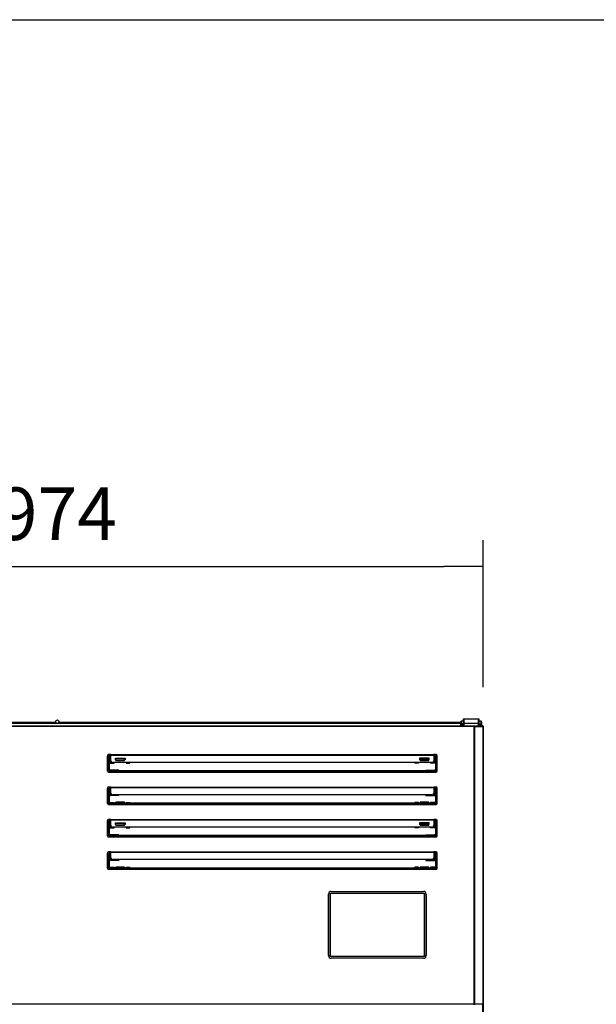
# Model space of a CAD drawing. Units: millimetres. Extents: x 0 to 1324, y -317 to 305.
# Drawn here: x 1020 to 1053, y -97 to -40 of the extents above; entities that cross this region are included whole.
import ezdxf

# ---------------------------------------------------------------- set-up
doc = ezdxf.new("R2010")
doc.units = ezdxf.units.MM
for name, color, linetype in [('10AG176091', 7, 'Continuous'), ('10AG3002-2', 7, 'Continuous'), ('308X116', 7, 'Continuous'), ('504X17', 7, 'Continuous'), ('504X18', 7, 'Continuous'), ('603X322_DER_MIR1', 7, 'Continuous'), ('603X322_IZQ_MIR1', 7, 'Continuous'), ('BP_01', 7, 'Continuous'), ('BP_02', 7, 'Continuous'), ('Default', 7, 'Continuous'), ('INYECTADO', 7, 'Continuous')]:
    doc.layers.add(name, color=color, linetype=linetype)
doc.styles.add('SEACAD_Solid_Edge_ISO', font='seiso.ttf')
doc.dimstyles.new('INFRICO_COT', dxfattribs={"dimtxt": 3, "dimasz": 2.25, "dimexe": 1.5, "dimexo": 2.25, "dimgap": 1.5, "dimtad": 1, "dimdec": 0, "dimlfac": 20, "dimzin": 12, "dimtxsty": 'SEACAD_Solid_Edge_ISO', "dimblk1": '_SE_FILLED', "dimblk2": '_SE_FILLED', "dimsah": 1, "dimcen": 1.5, "dimadec": 1, "dimazin": 0, "dimtfac": 1, "dimtdec": 0, "dimtmove": 0, "dimatfit": 3, "dimfxl": 1, "dimtolj": 1, "dimtzin": 12, "dimarcsym": 0})

# ---------------------------------------------------------------- blocks, each defined once
blk = doc.blocks.new('_SE_FILLED')
at = {"color": 0}
blk.add_line((0, 0), (-1, 0), dxfattribs=at)
blk.add_solid([(0, 0), (-1, -0.1665), (-1, 0.1665), (0, 0)], dxfattribs=at)
blk = doc.blocks.new('*D292')
at = {"layer": 'Default', "color": 0, "linetype": 'Continuous', "lineweight": -2}
for p, q in [((997.816, -78.537), (997.816, -70.154)), ((1046.516, -78.537), (1046.516, -70.154)), ((1000.066, -71.654), (1044.266, -71.654))]:
    blk.add_line(p, q, dxfattribs=at)
at = {"layer": 'Defpoints', "color": 0, "linetype": 'Continuous'}
for p in [(1046.516, -71.654), (997.816, -80.787), (1046.516, -80.787)]:
    blk.add_point(p, dxfattribs=at)
at = {"layer": 'Default', "color": 0, "linetype": 'Continuous', "lineweight": -2, "xscale": 2.25, "yscale": 2.25, "zscale": 2.25, "rotation": 180}
blk.add_blockref('_SE_FILLED', (997.816, -71.654), dxfattribs=at)
at = {"layer": 'Default', "color": 0, "linetype": 'Continuous', "lineweight": -2, "xscale": 2.25, "yscale": 2.25, "zscale": 2.25}
blk.add_blockref('_SE_FILLED', (1046.516, -71.654), dxfattribs=at)
at = {"layer": 'Default', "color": 0, "linetype": 'Continuous', "insert": (1022.166, -68.636), "char_height": 3, "attachment_point": 5, "style": 'SEACAD_Solid_Edge_ISO'}
blk.add_mtext('\\A1;\\A1;974', dxfattribs=at)

msp = doc.modelspace()

# ---------------------------------------------------------------- linework, layer by layer
msp.add_lwpolyline([(944.0322, -40.4176), (1324.0322, -40.4176), (1324.0322, -317.4176), (944.0322, -317.4176)], close=True)
at = {"layer": '10AG176091', "color": 7, "linetype": 'Continuous'}
for p, q in [((998.332, -80.7467), (1045.9993, -80.7467)), ((1045.9989, -80.7872), (998.3324, -80.7872)), ((1045.9989, -80.7585), (1045.9989, -80.7872)), ((1046.0275, -80.7872), (1045.9989, -80.7872)), ((1045.9989, -96.6572), (1045.9989, -80.7872)), ((1045.9993, -80.7467), (1046.4706, -80.7467)), ((1045.9993, -80.7867), (1045.9993, -80.7467)), ((1045.9993, -80.7867), (1046.4706, -80.7867)), ((1046.5038, -80.7872), (1046.0275, -80.7872)), ((1046.0275, -96.6572), (1046.0275, -80.7872)), ((1046.4706, -80.7467), (1046.4706, -80.7867)), ((1046.5156, -80.7872), (1046.5038, -80.7872)), ((1046.5038, -96.6572), (1046.5038, -80.7872)), ((1046.5156, -96.6572), (1046.5156, -80.7872)), ((1025.0288, -82.4467), (1025.0288, -82.4592)), ((1025.2288, -82.3967), (1025.0788, -82.3967)), ((1025.2288, -82.3967), (1043.6788, -82.3967)), ((1025.2288, -82.4227), (1025.2288, -82.3967)), ((1025.2288, -82.4227), (1043.6788, -82.4227)), ((1025.2288, -82.7671), (1025.2288, -82.4227)), ((1025.4838, -82.6905), (1025.4838, -82.5948)), ((1025.4838, -82.5948), (1026.0338, -82.5948)), ((1025.4838, -82.6648), (1025.5038, -82.6648)), ((1026.0038, -82.6648), (1026.0338, -82.6648)), ((1026.0338, -82.5948), (1026.0338, -82.6905)), ((1042.8738, -82.5948), (1042.8738, -82.6905)), ((1043.4238, -82.5948), (1042.8738, -82.5948)), ((1042.9038, -82.6648), (1042.8738, -82.6648)), ((1043.4238, -82.6648), (1043.4038, -82.6648)), ((1043.4238, -82.6905), (1043.4238, -82.5948)), ((1043.8288, -82.3967), (1043.6788, -82.3967)), ((1043.6788, -82.3967), (1043.6788, -82.4227)), ((1043.6788, -82.4227), (1043.6788, -82.7671)), ((1043.8788, -82.4592), (1043.8788, -82.4467)), ((1043.5788, -82.8437), (1025.3288, -82.8437)), ((1025.5038, -82.6905), (1025.4838, -82.6905)), ((1026.0338, -82.6905), (1026.0038, -82.6905)), ((1042.8738, -82.6905), (1042.9038, -82.6905)), ((1043.4038, -82.6905), (1043.4238, -82.6905)), ((1025.0288, -83.3342), (1025.0288, -83.3467)), ((1025.0788, -83.3967), (1025.2288, -83.3967)), ((1025.2288, -83.3568), (1025.2288, -83.3222)), ((1025.2288, -83.3967), (1025.2288, -83.3568)), ((1025.2288, -83.3568), (1043.6788, -83.3568)), ((1025.2288, -83.3967), (1043.6788, -83.3967)), ((1025.3288, -83.3048), (1043.5788, -83.3048)), ((1043.6788, -83.3222), (1043.6788, -83.3568)), ((1043.6788, -83.3568), (1043.6788, -83.3967)), ((1043.6788, -83.3967), (1043.8288, -83.3967)), ((1043.8788, -83.3467), (1043.8788, -83.3342)), ((1025.0288, -84.2967), (1025.0288, -84.3092)), ((1025.2288, -84.2467), (1025.0788, -84.2467)), ((1025.2288, -84.2467), (1043.6788, -84.2467)), ((1025.2288, -84.2727), (1025.2288, -84.2467)), ((1025.2288, -84.2727), (1043.6788, -84.2727)), ((1025.2288, -84.6171), (1025.2288, -84.2727)), ((1043.8288, -84.2467), (1043.6788, -84.2467)), ((1043.6788, -84.2467), (1043.6788, -84.2727)), ((1043.6788, -84.2727), (1043.6788, -84.6171)), ((1043.8788, -84.3092), (1043.8788, -84.2967)), ((1043.5788, -84.6937), (1025.3288, -84.6937)), ((1025.0288, -85.1842), (1025.0288, -85.1967)), ((1025.0788, -85.2467), (1025.2288, -85.2467)), ((1025.2288, -85.2068), (1025.2288, -85.1722)), ((1025.2288, -85.2467), (1025.2288, -85.2068)), ((1025.2288, -85.2068), (1043.6788, -85.2068)), ((1025.2288, -85.2467), (1043.6788, -85.2467)), ((1025.3288, -85.1548), (1025.5038, -85.1548)), ((1025.4838, -85.1921), (1025.4838, -85.1704)), ((1025.4838, -85.1704), (1025.5038, -85.1704)), ((1026.0338, -85.1921), (1025.4838, -85.1921)), ((1026.0038, -85.1548), (1042.9038, -85.1548)), ((1026.0038, -85.1704), (1026.0338, -85.1704)), ((1026.0338, -85.1704), (1026.0338, -85.1921)), ((1042.8738, -85.1704), (1042.8738, -85.1921)), ((1042.9038, -85.1704), (1042.8738, -85.1704)), ((1042.8738, -85.1921), (1043.4238, -85.1921)), ((1043.4038, -85.1548), (1043.5788, -85.1548)), ((1043.4238, -85.1704), (1043.4038, -85.1704)), ((1043.4238, -85.1921), (1043.4238, -85.1704)), ((1043.6788, -85.1722), (1043.6788, -85.2068)), ((1043.6788, -85.2068), (1043.6788, -85.2467)), ((1043.6788, -85.2467), (1043.8288, -85.2467)), ((1043.8788, -85.1967), (1043.8788, -85.1842)), ((1025.0288, -86.1467), (1025.0288, -86.1592)), ((1025.2288, -86.0967), (1025.0788, -86.0967)), ((1025.2288, -86.0967), (1043.6788, -86.0967)), ((1025.2288, -86.1227), (1025.2288, -86.0967)), ((1025.2288, -86.1227), (1043.6788, -86.1227)), ((1025.2288, -86.4671), (1025.2288, -86.1227)), ((1043.5788, -86.5437), (1025.3288, -86.5437)), ((1025.4838, -86.3905), (1025.4838, -86.2948)), ((1025.4838, -86.2948), (1026.0338, -86.2948)), ((1025.4838, -86.3648), (1025.5038, -86.3648)), ((1025.5038, -86.3905), (1025.4838, -86.3905)), ((1026.0038, -86.3648), (1026.0338, -86.3648)), ((1026.0338, -86.3905), (1026.0038, -86.3905)), ((1026.0338, -86.2948), (1026.0338, -86.3905)), ((1042.8738, -86.2948), (1042.8738, -86.3905)), ((1043.4238, -86.2948), (1042.8738, -86.2948)), ((1042.9038, -86.3648), (1042.8738, -86.3648)), ((1042.8738, -86.3905), (1042.9038, -86.3905)), ((1043.4238, -86.3648), (1043.4038, -86.3648)), ((1043.4038, -86.3905), (1043.4238, -86.3905)), ((1043.4238, -86.3905), (1043.4238, -86.2948)), ((1043.8288, -86.0967), (1043.6788, -86.0967)), ((1043.6788, -86.0967), (1043.6788, -86.1227)), ((1043.6788, -86.1227), (1043.6788, -86.4671)), ((1043.8788, -86.1592), (1043.8788, -86.1467)), ((1025.0288, -87.0342), (1025.0288, -87.0467)), ((1025.0788, -87.0967), (1025.2288, -87.0967)), ((1025.2288, -87.0568), (1025.2288, -87.0222)), ((1025.2288, -87.0967), (1025.2288, -87.0568)), ((1025.2288, -87.0568), (1043.6788, -87.0568)), ((1025.2288, -87.0967), (1043.6788, -87.0967)), ((1025.3288, -87.0048), (1043.5788, -87.0048)), ((1043.6788, -87.0222), (1043.6788, -87.0568)), ((1043.6788, -87.0568), (1043.6788, -87.0967)), ((1043.6788, -87.0967), (1043.8288, -87.0967)), ((1043.8788, -87.0467), (1043.8788, -87.0342)), ((1025.0288, -87.9967), (1025.0288, -88.0092)), ((1025.2288, -87.9467), (1025.0788, -87.9467)), ((1025.2288, -87.9467), (1043.6788, -87.9467)), ((1025.2288, -87.9727), (1025.2288, -87.9467)), ((1025.2288, -87.9727), (1043.6788, -87.9727)), ((1025.2288, -88.3171), (1025.2288, -87.9727)), ((1043.8288, -87.9467), (1043.6788, -87.9467)), ((1043.6788, -87.9467), (1043.6788, -87.9727)), ((1043.6788, -87.9727), (1043.6788, -88.3171)), ((1043.8788, -88.0092), (1043.8788, -87.9967)), ((1043.5788, -88.3937), (1025.3288, -88.3937)), ((1025.3288, -88.8548), (1025.5038, -88.8548)), ((1026.0038, -88.8548), (1042.9038, -88.8548)), ((1043.4038, -88.8548), (1043.5788, -88.8548)), ((1025.0288, -88.8842), (1025.0288, -88.8967)), ((1025.0788, -88.9467), (1025.2288, -88.9467)), ((1025.2288, -88.9068), (1025.2288, -88.8722)), ((1025.2288, -88.9467), (1025.2288, -88.9068)), ((1025.2288, -88.9068), (1043.6788, -88.9068)), ((1025.2288, -88.9467), (1043.6788, -88.9467)), ((1025.4838, -88.8921), (1025.4838, -88.8704)), ((1025.4838, -88.8704), (1025.5038, -88.8704)), ((1026.0338, -88.8921), (1025.4838, -88.8921)), ((1026.0038, -88.8704), (1026.0338, -88.8704)), ((1026.0338, -88.8704), (1026.0338, -88.8921)), ((1042.8738, -88.8704), (1042.8738, -88.8921)), ((1042.9038, -88.8704), (1042.8738, -88.8704)), ((1042.8738, -88.8921), (1043.4238, -88.8921)), ((1043.4238, -88.8704), (1043.4038, -88.8704)), ((1043.4238, -88.8921), (1043.4238, -88.8704)), ((1043.6788, -88.8722), (1043.6788, -88.9068)), ((1043.6788, -88.9068), (1043.6788, -88.9467)), ((1043.6788, -88.9467), (1043.8288, -88.9467)), ((1043.8788, -88.8967), (1043.8788, -88.8842)), ((1045.9989, -96.6572), (998.3324, -96.6572)), ((1046.0275, -96.6572), (1045.9989, -96.6572)), ((1045.9989, -96.6572), (1045.9989, -96.6858)), ((1046.5038, -96.6572), (1046.0275, -96.6572)), ((1046.5156, -96.6572), (1046.5038, -96.6572))]:
    msp.add_line(p, q, dxfattribs=at)
for centre, radius, start, end in [((1046.1453, -80.7575), 0.1465, 175.7666, 180.4109), ((1045.9993, -80.7874), 0.000717, 93.40462, 127.70765), ((1025.0788, -82.4467), 0.05, 90, 180), ((1043.8288, -82.4467), 0.05, 0, 90), ((1025.0788, -83.3467), 0.05, 180, 270), ((1043.8288, -83.3467), 0.05, 270, 0), ((1025.0788, -84.2967), 0.05, 90, 180), ((1043.8288, -84.2967), 0.05, 0, 90), ((1025.0788, -85.1967), 0.05, 180, 270), ((1043.8288, -85.1967), 0.05, 270, 0), ((1025.0788, -86.1467), 0.05, 90, 180), ((1043.8288, -86.1467), 0.05, 0, 90), ((1025.0788, -87.0467), 0.05, 180, 270), ((1043.8288, -87.0467), 0.05, 270, 0), ((1025.0788, -87.9967), 0.05, 90, 180), ((1043.8288, -87.9967), 0.05, 0, 90), ((1025.0788, -88.8967), 0.05, 180, 270), ((1043.8288, -88.8967), 0.05, 270, 0)]:
    msp.add_arc(centre, radius, start, end, dxfattribs=at)
for centre, major_axis, ratio, start_param, end_param in [((1025.3288, -82.7671), (0.1, 0), 0.7660444, 3.1415927, 4.712389), ((1043.5788, -82.7671), (0.1, 0), 0.7660444, 4.712389, 6.2831853), ((1025.3288, -83.3222), (-0.1, 0), 0.1736482, 4.712389, 6.2831853), ((1043.5788, -83.3222), (-0.1, 0), 0.1736482, 3.1415927, 4.712389), ((1025.3288, -84.6171), (0.1, 0), 0.7660444, 3.1415927, 4.712389), ((1043.5788, -84.6171), (0.1, 0), 0.7660444, 4.712389, 6.2831853), ((1025.3288, -85.1722), (-0.1, 0), 0.1736482, 4.712389, 6.2831853), ((1043.5788, -85.1722), (-0.1, 0), 0.1736482, 3.1415927, 4.712389), ((1025.3288, -86.4671), (0.1, 0), 0.7660444, 3.1415927, 4.712389), ((1043.5788, -86.4671), (0.1, 0), 0.7660444, 4.712389, 6.2831853), ((1025.3288, -87.0222), (-0.1, 0), 0.1736482, 4.712389, 6.2831853), ((1043.5788, -87.0222), (-0.1, 0), 0.1736482, 3.1415927, 4.712389), ((1025.3288, -88.3171), (0.1, 0), 0.7660444, 3.1415927, 4.712389), ((1025.3288, -88.8722), (-0.1, 0), 0.1736482, 4.712389, 6.2831853), ((1043.5788, -88.3171), (0.1, 0), 0.7660444, 4.712389, 6.2831853), ((1043.5788, -88.8722), (-0.1, 0), 0.1736482, 3.1415927, 4.712389)]:
    msp.add_ellipse(centre, major_axis=major_axis, ratio=ratio, start_param=start_param, end_param=end_param, dxfattribs=at)
at = {"layer": '10AG3002-2', "color": 7, "linetype": 'Continuous'}
for p, q in [((1046.4706, -80.7467), (1046.4861, -80.7467)), ((1046.4861, -80.7772), (1046.4706, -80.7772)), ((1046.4861, -80.7772), (1046.5166, -80.7772)), ((1046.4861, -80.7872), (1046.4861, -80.7772)), ((1046.5166, -80.7772), (1046.5166, -178.1672)), ((1046.4861, -178.1672), (1046.4861, -96.6572))]:
    msp.add_line(p, q, dxfattribs=at)
msp.add_arc((1046.4861, -80.7772), 0.0305, 0, 90, dxfattribs=at)
at = {"layer": '308X116', "color": 7, "linetype": 'Continuous'}
for p, q in [((1037.6656, -93.8777), (1037.6656, -90.3577)), ((1037.7656, -93.9277), (1037.7656, -90.3077)), ((1037.7656, -90.3077), (1043.1456, -90.3077)), ((1037.7706, -93.9227), (1037.7706, -90.3127)), ((1037.7706, -90.3127), (1043.1406, -90.3127)), ((1037.8156, -90.2077), (1043.0956, -90.2077)), ((1043.1406, -90.3127), (1043.1406, -93.9227)), ((1043.1456, -90.3077), (1043.1456, -93.9277)), ((1043.2456, -90.3577), (1043.2456, -93.8777)), ((1043.1456, -93.9277), (1037.7656, -93.9277)), ((1043.1406, -93.9227), (1037.7706, -93.9227)), ((1043.0956, -94.0277), (1037.8156, -94.0277))]:
    msp.add_line(p, q, dxfattribs=at)
for centre, start, end in [((1037.8156, -90.3577), 90, 180), ((1043.0956, -90.3577), 0, 90), ((1037.8156, -93.8777), 180, 270), ((1043.0956, -93.8777), 270, 0)]:
    msp.add_arc(centre, 0.15, start, end, dxfattribs=at)
at = {"layer": '504X17', "color": 7, "linetype": 'Continuous'}
for p, q in [((1022.0725, -80.5525), (999.1081, -80.5525)), ((1022.0723, -80.552), (1022.0656, -80.552)), ((1022.0656, -80.552), (1022.0656, -80.5525)), ((1045.2231, -80.5525), (1022.2588, -80.5525)), ((1022.2656, -80.552), (1022.259, -80.552)), ((1022.2656, -80.5525), (1022.2656, -80.552))]:
    msp.add_line(p, q, dxfattribs=at)
at = {"layer": '504X18', "color": 7, "linetype": 'Continuous'}
msp.add_line((1045.2231, -80.6167), (999.1081, -80.6167), dxfattribs=at)
msp.add_circle((1022.1656, -80.5162), 0.1, dxfattribs=at)
msp.add_arc((1046.1906, -80.5162), 0.1, 12.98749, 47.54585, dxfattribs=at)
at = {"layer": '603X322_DER_MIR1', "color": 7, "linetype": 'Continuous'}
for p, q in [((1025.0288, -83.3342), (1025.0288, -82.4592)), ((1025.1788, -82.4092), (1025.0788, -82.4092)), ((1025.1038, -83.309), (1025.1038, -82.4839)), ((1025.1288, -82.4839), (1025.1038, -82.4839)), ((1025.1288, -82.4839), (1025.1288, -83.309)), ((1025.1538, -82.4339), (1025.1788, -82.4339)), ((1025.1538, -82.4589), (1025.1538, -82.4339)), ((1025.1538, -82.4589), (1025.1538, -82.8841)), ((1025.1788, -82.4589), (1025.1538, -82.4589)), ((1025.1788, -82.3967), (1025.1788, -82.4092)), ((1025.2288, -82.3981), (1025.1788, -82.3981)), ((1025.1788, -82.4092), (1025.1788, -82.4339)), ((1025.1788, -82.4339), (1025.1788, -82.4589)), ((1025.1788, -82.8841), (1025.1788, -82.4589)), ((1025.5038, -82.6337), (1025.5038, -82.5948)), ((1025.5038, -82.6337), (1026.0038, -82.6337)), ((1025.5038, -82.6503), (1025.5038, -82.6337)), ((1025.5038, -82.7285), (1025.5038, -82.6503)), ((1026.0038, -82.6503), (1025.5038, -82.6503)), ((1026.0038, -82.6337), (1026.0038, -82.5948)), ((1026.0038, -82.6337), (1026.0038, -82.6503)), ((1026.0038, -82.7285), (1026.0038, -82.6503)), ((1025.1538, -82.8841), (1025.1788, -82.8841)), ((1025.1788, -82.8093), (1025.2453, -82.8093)), ((1025.1788, -82.8843), (1025.1788, -82.8841)), ((1025.1788, -82.8843), (1025.4038, -82.8843)), ((1025.4038, -82.8843), (1025.4038, -82.8437)), ((1025.5038, -82.7285), (1026.0038, -82.7285)), ((1025.5038, -82.7285), (1025.5038, -82.7319)), ((1025.5038, -82.7319), (1026.0038, -82.7319)), ((1026.0038, -82.7319), (1026.0038, -82.7285)), ((1026.1038, -82.8437), (1026.1038, -82.8843)), ((1026.1038, -82.8843), (1026.3038, -82.8843)), ((1026.3038, -82.8843), (1026.3038, -82.8437)), ((1025.0788, -83.3842), (1025.1788, -83.3842)), ((1025.1288, -83.309), (1025.1038, -83.309)), ((1025.1538, -83.281), (1025.1788, -83.281)), ((1025.1538, -83.281), (1025.1538, -83.334)), ((1025.1538, -83.334), (1025.1788, -83.334)), ((1025.1538, -83.359), (1025.1538, -83.334)), ((1025.1788, -83.359), (1025.1538, -83.359)), ((1025.6788, -83.281), (1025.1788, -83.281)), ((1025.1788, -83.334), (1025.1788, -83.281)), ((1025.1788, -83.334), (1025.1788, -83.359)), ((1025.2288, -83.356), (1025.1788, -83.356)), ((1025.1788, -83.359), (1025.1788, -83.3842)), ((1025.1788, -83.3842), (1025.1788, -83.3967)), ((1025.6788, -83.3048), (1025.6788, -83.281)), ((1025.0288, -85.1842), (1025.0288, -84.3092)), ((1025.1788, -84.2592), (1025.0788, -84.2592)), ((1025.1038, -85.1592), (1025.1038, -84.3341)), ((1025.1288, -84.3341), (1025.1038, -84.3341)), ((1025.1288, -84.3341), (1025.1288, -85.1592)), ((1025.1538, -84.2841), (1025.1788, -84.2841)), ((1025.1538, -84.3091), (1025.1538, -84.2841)), ((1025.1538, -84.3091), (1025.1538, -84.7342)), ((1025.1788, -84.3091), (1025.1538, -84.3091)), ((1025.1788, -84.2467), (1025.1788, -84.2592)), ((1025.2288, -84.2481), (1025.1788, -84.2481)), ((1025.1788, -84.2592), (1025.1788, -84.2841)), ((1025.1788, -84.2841), (1025.1788, -84.3091)), ((1025.1788, -84.7342), (1025.1788, -84.3091)), ((1025.1538, -84.7342), (1025.1788, -84.7342)), ((1025.2453, -84.6593), (1025.1788, -84.6593)), ((1025.1788, -84.7343), (1025.1788, -84.7342)), ((1025.6788, -84.7343), (1025.1788, -84.7343)), ((1025.6788, -84.7343), (1025.6788, -84.6937)), ((1025.0788, -85.2342), (1025.1788, -85.2342)), ((1025.1288, -85.1592), (1025.1038, -85.1592)), ((1025.1538, -85.1312), (1025.1788, -85.1312)), ((1025.1538, -85.1312), (1025.1538, -85.1842)), ((1025.1538, -85.1842), (1025.1788, -85.1842)), ((1025.1538, -85.2092), (1025.1538, -85.1842)), ((1025.1788, -85.2092), (1025.1538, -85.2092)), ((1025.1788, -85.1312), (1025.4038, -85.1312)), ((1025.1788, -85.1842), (1025.1788, -85.1312)), ((1025.1788, -85.1842), (1025.1788, -85.2092)), ((1025.1788, -85.2062), (1025.2288, -85.2062)), ((1025.1788, -85.2092), (1025.1788, -85.2342)), ((1025.1788, -85.2342), (1025.1788, -85.2467)), ((1025.4038, -85.1312), (1025.4038, -85.1548)), ((1025.5038, -85.1129), (1025.5038, -85.1163)), ((1026.0038, -85.1129), (1025.5038, -85.1129)), ((1026.0038, -85.1163), (1025.5038, -85.1163)), ((1025.5038, -85.1921), (1025.5038, -85.1163)), ((1026.0038, -85.1163), (1026.0038, -85.1129)), ((1026.0038, -85.1921), (1026.0038, -85.1163)), ((1026.1038, -85.1312), (1026.3038, -85.1312)), ((1026.1038, -85.1548), (1026.1038, -85.1312)), ((1026.3038, -85.1548), (1026.3038, -85.1312)), ((1025.0288, -87.0342), (1025.0288, -86.1592)), ((1025.1788, -86.1092), (1025.0788, -86.1092)), ((1025.1038, -87.0089), (1025.1038, -86.1838)), ((1025.1288, -86.1838), (1025.1038, -86.1838)), ((1025.1288, -86.1838), (1025.1288, -87.0089)), ((1025.1538, -86.1338), (1025.1788, -86.1338)), ((1025.1538, -86.1588), (1025.1538, -86.1338)), ((1025.1538, -86.1588), (1025.1538, -86.584)), ((1025.1788, -86.1588), (1025.1538, -86.1588)), ((1025.1538, -86.584), (1025.1788, -86.584)), ((1025.1788, -86.0967), (1025.1788, -86.1092)), ((1025.2288, -86.0981), (1025.1788, -86.0981)), ((1025.1788, -86.1092), (1025.1788, -86.1338)), ((1025.1788, -86.1338), (1025.1788, -86.1588)), ((1025.1788, -86.584), (1025.1788, -86.1588)), ((1025.1788, -86.5093), (1025.2453, -86.5093)), ((1025.1788, -86.5843), (1025.1788, -86.584)), ((1025.1788, -86.5843), (1025.4038, -86.5843)), ((1025.4038, -86.5843), (1025.4038, -86.5437)), ((1025.5038, -86.3337), (1025.5038, -86.2948)), ((1025.5038, -86.3337), (1026.0038, -86.3337)), ((1025.5038, -86.3503), (1025.5038, -86.3337)), ((1026.0038, -86.3503), (1025.5038, -86.3503)), ((1025.5038, -86.4285), (1025.5038, -86.3503)), ((1025.5038, -86.4285), (1026.0038, -86.4285)), ((1025.5038, -86.4285), (1025.5038, -86.4319)), ((1025.5038, -86.4319), (1026.0038, -86.4319)), ((1026.0038, -86.3337), (1026.0038, -86.2948)), ((1026.0038, -86.3337), (1026.0038, -86.3503)), ((1026.0038, -86.4285), (1026.0038, -86.3503)), ((1026.0038, -86.4319), (1026.0038, -86.4285)), ((1026.1038, -86.5437), (1026.1038, -86.5843)), ((1026.1038, -86.5843), (1026.3038, -86.5843)), ((1026.3038, -86.5843), (1026.3038, -86.5437)), ((1025.0788, -87.0842), (1025.1788, -87.0842)), ((1025.1288, -87.0089), (1025.1038, -87.0089)), ((1025.1538, -86.9809), (1025.1788, -86.9809)), ((1025.1538, -86.9809), (1025.1538, -87.0339)), ((1025.1538, -87.0339), (1025.1788, -87.0339)), ((1025.1538, -87.0589), (1025.1538, -87.0339)), ((1025.1788, -87.0589), (1025.1538, -87.0589)), ((1025.6788, -86.9809), (1025.1788, -86.9809)), ((1025.1788, -87.0339), (1025.1788, -86.9809)), ((1025.1788, -87.0339), (1025.1788, -87.0589)), ((1025.2288, -87.0559), (1025.1788, -87.0559)), ((1025.1788, -87.0589), (1025.1788, -87.0842)), ((1025.1788, -87.0842), (1025.1788, -87.0967)), ((1025.6788, -86.9809), (1025.6788, -87.0048)), ((1025.0288, -88.8842), (1025.0288, -88.0092)), ((1025.1788, -87.9592), (1025.0788, -87.9592)), ((1025.1038, -88.8592), (1025.1038, -88.0341)), ((1025.1288, -88.0341), (1025.1038, -88.0341)), ((1025.1288, -88.0341), (1025.1288, -88.8592)), ((1025.1538, -87.9841), (1025.1788, -87.9841)), ((1025.1538, -88.0091), (1025.1538, -87.9841)), ((1025.1538, -88.0091), (1025.1538, -88.4342)), ((1025.1788, -88.0091), (1025.1538, -88.0091)), ((1025.1788, -87.9467), (1025.1788, -87.9592)), ((1025.2288, -87.948), (1025.1788, -87.948)), ((1025.1788, -87.9592), (1025.1788, -87.9841)), ((1025.1788, -87.9841), (1025.1788, -88.0091)), ((1025.1788, -88.4342), (1025.1788, -88.0091)), ((1025.1538, -88.4342), (1025.1788, -88.4342)), ((1025.1538, -88.8312), (1025.1788, -88.8312)), ((1025.1538, -88.8312), (1025.1538, -88.8842)), ((1025.2452, -88.3592), (1025.1788, -88.3592)), ((1025.6788, -88.4342), (1025.1788, -88.4342)), ((1025.1788, -88.8312), (1025.4038, -88.8312)), ((1025.1788, -88.8842), (1025.1788, -88.8312)), ((1025.4038, -88.8312), (1025.4038, -88.8548)), ((1025.5038, -88.8257), (1025.5038, -88.8291)), ((1026.0038, -88.8257), (1025.5038, -88.8257)), ((1025.5038, -88.8921), (1025.5038, -88.8291)), ((1026.0038, -88.8291), (1025.5038, -88.8291)), ((1025.6788, -88.3937), (1025.6788, -88.4342)), ((1026.0038, -88.8291), (1026.0038, -88.8257)), ((1026.0038, -88.8921), (1026.0038, -88.8291)), ((1026.1038, -88.8312), (1026.3038, -88.8312)), ((1026.1038, -88.8548), (1026.1038, -88.8312)), ((1026.3038, -88.8548), (1026.3038, -88.8312)), ((1025.0788, -88.9342), (1025.1788, -88.9342)), ((1025.1288, -88.8592), (1025.1038, -88.8592)), ((1025.1538, -88.8842), (1025.1788, -88.8842)), ((1025.1538, -88.9092), (1025.1538, -88.8842)), ((1025.1788, -88.9092), (1025.1538, -88.9092)), ((1025.1788, -88.8842), (1025.1788, -88.9092)), ((1025.1788, -88.9062), (1025.2288, -88.9062)), ((1025.1788, -88.9092), (1025.1788, -88.9342)), ((1025.1788, -88.9342), (1025.1788, -88.9467))]:
    msp.add_line(p, q, dxfattribs=at)
for centre, radius, start, end in [((1025.0788, -82.4592), 0.05, 90, 180), ((1025.1538, -82.4839), 0.05, 90, 180), ((1025.1538, -82.4839), 0.025, 90, 180), ((1025.1538, -82.9091), 0.025, 90, 180), ((1025.0788, -83.3342), 0.05, 180, 270), ((1025.1538, -83.309), 0.05, 180, 270), ((1025.1538, -83.256), 0.025, 180, 270), ((1025.1538, -83.309), 0.025, 180, 270), ((1025.0788, -84.3092), 0.05, 90, 180), ((1025.1538, -84.3341), 0.05, 90, 180), ((1025.1538, -84.3341), 0.025, 90, 180), ((1025.1538, -84.7592), 0.025, 90, 180), ((1025.0788, -85.1842), 0.05, 180, 270), ((1025.1538, -85.1592), 0.05, 180, 270), ((1025.1538, -85.1062), 0.025, 180, 270), ((1025.1538, -85.1592), 0.025, 180, 270), ((1025.0788, -86.1592), 0.05, 90, 180), ((1025.1538, -86.1838), 0.05, 90, 180), ((1025.1538, -86.1838), 0.025, 90, 180), ((1025.1538, -86.609), 0.025, 90, 180), ((1025.0788, -87.0342), 0.05, 180, 270), ((1025.1538, -87.0089), 0.05, 180, 270), ((1025.1538, -86.9559), 0.025, 180, 270), ((1025.1538, -87.0089), 0.025, 180, 270), ((1025.0788, -88.0092), 0.05, 90, 180), ((1025.1538, -88.0341), 0.05, 90, 180), ((1025.1538, -88.0341), 0.025, 90, 180), ((1025.1538, -88.4592), 0.025, 90, 180), ((1025.1538, -88.8062), 0.025, 180, 270), ((1025.0788, -88.8842), 0.05, 180, 270), ((1025.1538, -88.8592), 0.05, 180, 270), ((1025.1538, -88.8592), 0.025, 180, 270)]:
    msp.add_arc(centre, radius, start, end, dxfattribs=at)
at = {"layer": '603X322_IZQ_MIR1', "color": 7, "linetype": 'Continuous'}
for p, q in [((1042.9038, -82.6337), (1042.9038, -82.5948)), ((1043.4038, -82.6337), (1042.9038, -82.6337)), ((1042.9038, -82.6337), (1042.9038, -82.6503)), ((1042.9038, -82.7285), (1042.9038, -82.6503)), ((1042.9038, -82.6503), (1043.4038, -82.6503)), ((1043.4038, -82.6337), (1043.4038, -82.5948)), ((1043.4038, -82.6503), (1043.4038, -82.6337)), ((1043.4038, -82.7285), (1043.4038, -82.6503)), ((1043.6788, -82.3981), (1043.7288, -82.3981)), ((1043.7288, -82.3967), (1043.7288, -82.4092)), ((1043.7288, -82.4092), (1043.7288, -82.4339)), ((1043.7288, -82.4092), (1043.8288, -82.4092)), ((1043.7538, -82.4339), (1043.7288, -82.4339)), ((1043.7288, -82.4339), (1043.7288, -82.4589)), ((1043.7288, -82.8841), (1043.7288, -82.4589)), ((1043.7288, -82.4589), (1043.7538, -82.4589)), ((1043.7538, -82.4589), (1043.7538, -82.4339)), ((1043.7538, -82.4589), (1043.7538, -82.8841)), ((1043.7788, -82.4839), (1043.7788, -83.309)), ((1043.7788, -82.4839), (1043.8038, -82.4839)), ((1043.8038, -83.309), (1043.8038, -82.4839)), ((1043.8788, -83.3342), (1043.8788, -82.4592)), ((1042.6038, -82.8843), (1042.6038, -82.8437)), ((1042.8038, -82.8843), (1042.6038, -82.8843)), ((1042.8038, -82.8437), (1042.8038, -82.8843)), ((1043.4038, -82.7285), (1042.9038, -82.7285)), ((1042.9038, -82.7319), (1042.9038, -82.7285)), ((1042.9038, -82.7319), (1043.4038, -82.7319)), ((1043.4038, -82.7285), (1043.4038, -82.7319)), ((1043.5038, -82.8843), (1043.5038, -82.8437)), ((1043.7288, -82.8843), (1043.5038, -82.8843)), ((1043.7288, -82.8093), (1043.6623, -82.8093)), ((1043.7288, -82.8843), (1043.7288, -82.8841)), ((1043.7538, -82.8841), (1043.7288, -82.8841)), ((1043.2288, -83.3048), (1043.2288, -83.281)), ((1043.2288, -83.281), (1043.7288, -83.281)), ((1043.6788, -83.356), (1043.7288, -83.356)), ((1043.7288, -83.334), (1043.7288, -83.281)), ((1043.7538, -83.281), (1043.7288, -83.281)), ((1043.7538, -83.334), (1043.7288, -83.334)), ((1043.7288, -83.334), (1043.7288, -83.359)), ((1043.7288, -83.359), (1043.7288, -83.3842)), ((1043.7288, -83.359), (1043.7538, -83.359)), ((1043.7288, -83.3842), (1043.7288, -83.3967)), ((1043.8288, -83.3842), (1043.7288, -83.3842)), ((1043.7538, -83.281), (1043.7538, -83.334)), ((1043.7538, -83.359), (1043.7538, -83.334)), ((1043.7788, -83.309), (1043.8038, -83.309)), ((1043.6788, -84.2481), (1043.7288, -84.2481)), ((1043.7288, -84.2467), (1043.7288, -84.2592)), ((1043.7288, -84.2592), (1043.7288, -84.2841)), ((1043.7288, -84.2592), (1043.8288, -84.2592)), ((1043.7538, -84.2841), (1043.7288, -84.2841)), ((1043.7288, -84.2841), (1043.7288, -84.3091)), ((1043.7288, -84.7342), (1043.7288, -84.3091)), ((1043.7288, -84.3091), (1043.7538, -84.3091)), ((1043.7538, -84.3091), (1043.7538, -84.2841)), ((1043.7538, -84.3091), (1043.7538, -84.7342)), ((1043.7788, -84.3341), (1043.7788, -85.1592)), ((1043.7788, -84.3341), (1043.8038, -84.3341)), ((1043.8038, -85.1592), (1043.8038, -84.3341)), ((1043.8788, -85.1842), (1043.8788, -84.3092)), ((1043.2288, -84.7343), (1043.2288, -84.6937)), ((1043.2288, -84.7343), (1043.7288, -84.7343)), ((1043.6623, -84.6593), (1043.7288, -84.6593)), ((1043.7288, -84.7343), (1043.7288, -84.7342)), ((1043.7538, -84.7342), (1043.7288, -84.7342)), ((1042.6038, -85.1548), (1042.6038, -85.1312)), ((1042.8038, -85.1312), (1042.6038, -85.1312)), ((1042.8038, -85.1548), (1042.8038, -85.1312)), ((1042.9038, -85.1163), (1042.9038, -85.1129)), ((1043.4038, -85.1129), (1042.9038, -85.1129)), ((1042.9038, -85.1163), (1043.4038, -85.1163)), ((1042.9038, -85.1921), (1042.9038, -85.1163)), ((1043.4038, -85.1129), (1043.4038, -85.1163)), ((1043.4038, -85.1921), (1043.4038, -85.1163)), ((1043.7288, -85.1312), (1043.5038, -85.1312)), ((1043.5038, -85.1312), (1043.5038, -85.1548)), ((1043.7288, -85.2062), (1043.6788, -85.2062)), ((1043.7288, -85.1842), (1043.7288, -85.1312)), ((1043.7538, -85.1312), (1043.7288, -85.1312)), ((1043.7538, -85.1842), (1043.7288, -85.1842)), ((1043.7288, -85.1842), (1043.7288, -85.2092)), ((1043.7288, -85.2092), (1043.7288, -85.2342)), ((1043.7288, -85.2092), (1043.7538, -85.2092)), ((1043.7288, -85.2342), (1043.7288, -85.2467)), ((1043.8288, -85.2342), (1043.7288, -85.2342)), ((1043.7538, -85.1312), (1043.7538, -85.1842)), ((1043.7538, -85.2092), (1043.7538, -85.1842)), ((1043.7788, -85.1592), (1043.8038, -85.1592)), ((1042.6038, -86.5843), (1042.6038, -86.5437)), ((1042.8038, -86.5843), (1042.6038, -86.5843)), ((1042.8038, -86.5437), (1042.8038, -86.5843)), ((1042.9038, -86.3337), (1042.9038, -86.2948)), ((1043.4038, -86.3337), (1042.9038, -86.3337)), ((1042.9038, -86.3337), (1042.9038, -86.3503)), ((1042.9038, -86.3503), (1043.4038, -86.3503)), ((1042.9038, -86.4285), (1042.9038, -86.3503)), ((1043.4038, -86.4285), (1042.9038, -86.4285)), ((1042.9038, -86.4319), (1042.9038, -86.4285)), ((1042.9038, -86.4319), (1043.4038, -86.4319)), ((1043.4038, -86.3337), (1043.4038, -86.2948)), ((1043.4038, -86.3503), (1043.4038, -86.3337)), ((1043.4038, -86.4285), (1043.4038, -86.3503)), ((1043.4038, -86.4285), (1043.4038, -86.4319)), ((1043.5038, -86.5843), (1043.5038, -86.5437)), ((1043.7288, -86.5843), (1043.5038, -86.5843)), ((1043.7288, -86.5093), (1043.6623, -86.5093)), ((1043.6788, -86.0981), (1043.7288, -86.0981)), ((1043.7288, -86.0967), (1043.7288, -86.1092)), ((1043.7288, -86.1092), (1043.7288, -86.1338)), ((1043.7288, -86.1092), (1043.8288, -86.1092)), ((1043.7538, -86.1338), (1043.7288, -86.1338)), ((1043.7288, -86.1338), (1043.7288, -86.1588)), ((1043.7288, -86.584), (1043.7288, -86.1588)), ((1043.7288, -86.1588), (1043.7538, -86.1588)), ((1043.7288, -86.5843), (1043.7288, -86.584)), ((1043.7538, -86.584), (1043.7288, -86.584)), ((1043.7538, -86.1588), (1043.7538, -86.1338)), ((1043.7538, -86.1588), (1043.7538, -86.584)), ((1043.7788, -86.1838), (1043.7788, -87.0089)), ((1043.7788, -86.1838), (1043.8038, -86.1838)), ((1043.8038, -87.0089), (1043.8038, -86.1838)), ((1043.8788, -87.0342), (1043.8788, -86.1592)), ((1043.2288, -86.9809), (1043.7288, -86.9809)), ((1043.2288, -86.9809), (1043.2288, -87.0048)), ((1043.6788, -87.0559), (1043.7288, -87.0559)), ((1043.7288, -87.0339), (1043.7288, -86.9809)), ((1043.7538, -86.9809), (1043.7288, -86.9809)), ((1043.7538, -87.0339), (1043.7288, -87.0339)), ((1043.7288, -87.0339), (1043.7288, -87.0589)), ((1043.7288, -87.0589), (1043.7288, -87.0842)), ((1043.7288, -87.0589), (1043.7538, -87.0589)), ((1043.7288, -87.0842), (1043.7288, -87.0967)), ((1043.8288, -87.0842), (1043.7288, -87.0842)), ((1043.7538, -86.9809), (1043.7538, -87.0339)), ((1043.7538, -87.0589), (1043.7538, -87.0339)), ((1043.7788, -87.0089), (1043.8038, -87.0089)), ((1043.6788, -87.948), (1043.7288, -87.948)), ((1043.7288, -87.9467), (1043.7288, -87.9592)), ((1043.7288, -87.9592), (1043.7288, -87.9841)), ((1043.7288, -87.9592), (1043.8288, -87.9592)), ((1043.7538, -87.9841), (1043.7288, -87.9841)), ((1043.7288, -87.9841), (1043.7288, -88.0091)), ((1043.7288, -88.4342), (1043.7288, -88.0091)), ((1043.7288, -88.0091), (1043.7538, -88.0091)), ((1043.7538, -88.0091), (1043.7538, -87.9841)), ((1043.7538, -88.0091), (1043.7538, -88.4342)), ((1043.7788, -88.0341), (1043.7788, -88.8592)), ((1043.7788, -88.0341), (1043.8038, -88.0341)), ((1043.8038, -88.8592), (1043.8038, -88.0341)), ((1043.8788, -88.8842), (1043.8788, -88.0092)), ((1042.6038, -88.8548), (1042.6038, -88.8312)), ((1042.8038, -88.8312), (1042.6038, -88.8312)), ((1042.8038, -88.8548), (1042.8038, -88.8312)), ((1042.9038, -88.8291), (1042.9038, -88.8257)), ((1043.4038, -88.8257), (1042.9038, -88.8257)), ((1042.9038, -88.8921), (1042.9038, -88.8291)), ((1042.9038, -88.8291), (1043.4038, -88.8291)), ((1043.2288, -88.3937), (1043.2288, -88.4342)), ((1043.2288, -88.4342), (1043.7288, -88.4342)), ((1043.4038, -88.8257), (1043.4038, -88.8291)), ((1043.4038, -88.8921), (1043.4038, -88.8291)), ((1043.7288, -88.8312), (1043.5038, -88.8312)), ((1043.5038, -88.8312), (1043.5038, -88.8548)), ((1043.6623, -88.3592), (1043.7288, -88.3592)), ((1043.7538, -88.4342), (1043.7288, -88.4342)), ((1043.7288, -88.8842), (1043.7288, -88.8312)), ((1043.7538, -88.8312), (1043.7288, -88.8312)), ((1043.7538, -88.8312), (1043.7538, -88.8842)), ((1043.7288, -88.9062), (1043.6788, -88.9062)), ((1043.7538, -88.8842), (1043.7288, -88.8842)), ((1043.7288, -88.8842), (1043.7288, -88.9092)), ((1043.7288, -88.9092), (1043.7288, -88.9342)), ((1043.7288, -88.9092), (1043.7538, -88.9092)), ((1043.7288, -88.9342), (1043.7288, -88.9467)), ((1043.8288, -88.9342), (1043.7288, -88.9342)), ((1043.7538, -88.9092), (1043.7538, -88.8842)), ((1043.7788, -88.8592), (1043.8038, -88.8592))]:
    msp.add_line(p, q, dxfattribs=at)
for centre, radius, start, end in [((1043.7538, -82.4839), 0.05, 0, 90), ((1043.7538, -82.4839), 0.025, 0, 90), ((1043.8288, -82.4592), 0.05, 0, 90), ((1043.7538, -82.9091), 0.025, 0, 90), ((1043.7538, -83.256), 0.025, 270, 0), ((1043.7538, -83.309), 0.05, 270, 0), ((1043.7538, -83.309), 0.025, 270, 0), ((1043.8288, -83.3342), 0.05, 270, 0), ((1043.7538, -84.3341), 0.05, 0, 90), ((1043.7538, -84.3341), 0.025, 0, 90), ((1043.8288, -84.3092), 0.05, 0, 90), ((1043.7538, -84.7592), 0.025, 0, 90), ((1043.7538, -85.1062), 0.025, 270, 0), ((1043.7538, -85.1592), 0.05, 270, 0), ((1043.7538, -85.1592), 0.025, 270, 0), ((1043.8288, -85.1842), 0.05, 270, 0), ((1043.7538, -86.1838), 0.05, 0, 90), ((1043.7538, -86.1838), 0.025, 0, 90), ((1043.7538, -86.609), 0.025, 0, 90), ((1043.8288, -86.1592), 0.05, 0, 90), ((1043.7538, -86.9559), 0.025, 270, 0), ((1043.7538, -87.0089), 0.05, 270, 0), ((1043.7538, -87.0089), 0.025, 270, 0), ((1043.8288, -87.0342), 0.05, 270, 0), ((1043.7538, -88.0341), 0.05, 0, 90), ((1043.7538, -88.0341), 0.025, 0, 90), ((1043.8288, -88.0092), 0.05, 0, 90), ((1043.7538, -88.4592), 0.025, 0, 90), ((1043.7538, -88.8062), 0.025, 270, 0), ((1043.7538, -88.8592), 0.05, 270, 0), ((1043.7538, -88.8592), 0.025, 270, 0), ((1043.8288, -88.8842), 0.05, 270, 0)]:
    msp.add_arc(centre, radius, start, end, dxfattribs=at)
at = {"layer": 'BP_01', "color": 7, "linetype": 'Continuous'}
for p, q in [((1045.2231, -80.6325), (1045.2231, -80.5192)), ((1045.2231, -80.7467), (1045.2231, -80.6325)), ((1045.2481, -80.4942), (1045.2481, -80.6381)), ((1045.363, -80.4942), (1045.2481, -80.4942)), ((1045.2481, -80.6381), (1045.2481, -80.7467)), ((1045.3481, -80.6381), (1045.2481, -80.6381)), ((1045.3481, -80.7467), (1045.3481, -80.6381)), ((1045.3831, -80.5079), (1045.3731, -80.5079)), ((1045.3731, -80.7381), (1045.3731, -80.7467)), ((1046.2681, -80.5079), (1046.2581, -80.5079)), ((1046.2681, -80.7467), (1046.2681, -80.7381)), ((1046.2681, -80.7872), (1046.2681, -80.7867)), ((1046.3931, -80.4942), (1046.2781, -80.4942)), ((1046.2931, -80.6381), (1046.3931, -80.6381)), ((1046.2931, -80.6381), (1046.2931, -80.7467)), ((1046.2931, -80.7867), (1046.2931, -80.7872)), ((1046.3931, -80.6381), (1046.3931, -80.4942)), ((1046.3931, -80.7467), (1046.3931, -80.6381)), ((1046.3931, -80.7872), (1046.3931, -80.7867)), ((1046.4181, -80.5192), (1046.4181, -80.6325)), ((1046.4181, -80.6325), (1046.4181, -80.7467)), ((1046.4181, -80.7867), (1046.4181, -80.7872))]:
    msp.add_line(p, q, dxfattribs=at)
for centre, radius, start, end in [((1045.2481, -80.5192), 0.025, 90, 180), ((1045.0523, -80.7975), 0.336, 18.16201, 28.32125), ((1045.3933, -80.4789), 0.0342, 206.46519, 223.96675), ((1045.3646, -80.5143), 0.0198, 46.17246, 94.48133), ((1045.3419, -80.5301), 0.0384, 35.36277, 45.63988), ((1045.8101, -80.7007), 0.4386, 178.95871, 184.88384), ((1045.3873, -80.5404), 0.0354, 91.27143, 113.47166), ((1045.3981, -80.7433), 0.025, 126.8699, 180), ((1045.3671, -80.4992), 0.0111, 340.53709, 358.22243), ((1045.3937, -80.48), 0.025, 232.19192, 244.956), ((1046.254, -80.5404), 0.0354, 66.52834, 88.72857), ((1046.2476, -80.48), 0.025, 295.044, 307.79823), ((1046.2431, -80.7433), 0.025, 0, 53.1301), ((1046.2784, -80.5187), 0.0245, 90.52293, 129.50089), ((1046.2742, -80.4992), 0.0111, 181.77757, 199.46291), ((1046.2994, -80.5301), 0.0384, 134.36012, 144.63722), ((1045.8312, -80.7007), 0.4386, 355.11616, 1.04129), ((1046.5889, -80.7975), 0.336, 151.67875, 161.83799), ((1046.248, -80.4789), 0.0342, 316.03222, 333.53582), ((1046.3931, -80.5192), 0.025, 0, 90)]:
    msp.add_arc(centre, radius, start, end, dxfattribs=at)
for centre, major_axis, ratio, start_param, end_param in [((1045.2481, -80.6325), (0.025, 0), 0.2249764, 3.1415927, 4.712389), ((1045.3687, -80.5259), (0.0149, 0.0201), 0.8287229, 0.3213982, 0.7309208), ((1045.3981, -80.7381), (0.025, 0), 0.8945651, 2.2142974, 3.1415927), ((1045.3865, -80.48), (0, 0.025), 0.8955059, 2.7330826, 2.9926228), ((1046.2548, -80.48), (0, -0.025), 0.8955059, 0.1489699, 0.4085101), ((1046.2431, -80.7381), (-0.025, 0), 0.8945651, 3.1415927, 4.0688879), ((1046.2726, -80.5259), (-0.0149, 0.0201), 0.8287229, 5.5522645, 5.9617871), ((1046.3931, -80.6325), (-0.025, 0), 0.2249764, 1.5707963, 3.1415927)]:
    msp.add_ellipse(centre, major_axis=major_axis, ratio=ratio, start_param=start_param, end_param=end_param, dxfattribs=at)
for points, knots in [([(1045.3716, -80.6928), (1045.3731, -80.6984), (1045.3766, -80.703), (1045.382, -80.7069), (1045.3825, -80.7073), (1045.383, -80.7076)], [0, 0, 0, 0, 0.5, 0.5, 0.5487163, 0.5487163, 0.5487163, 0.5487163]), ([(1046.2582, -80.7076), (1046.2587, -80.7073), (1046.2592, -80.7069), (1046.2646, -80.703), (1046.2682, -80.6984), (1046.2697, -80.6928)], [0.4512837, 0.4512837, 0.4512837, 0.4512837, 0.5, 0.5, 1, 1, 1, 1])]:
    msp.add_open_spline(points, degree=3, knots=knots, dxfattribs=at)
at = {"layer": 'BP_02', "color": 7, "linetype": 'Continuous'}
for p, q in [((1045.3831, -80.6117), (1045.3831, -80.3467)), ((1045.3831, -80.3467), (1045.3931, -80.3467)), ((1045.3931, -80.3467), (1046.2481, -80.3467)), ((1045.3931, -80.3467), (1045.3931, -80.6117)), ((1046.2481, -80.3467), (1046.2581, -80.3467)), ((1046.2481, -80.6117), (1046.2481, -80.3467)), ((1046.2581, -80.3467), (1046.2581, -80.6117)), ((1045.3831, -80.7467), (1045.3831, -80.6117)), ((1045.3931, -80.6117), (1045.3831, -80.6117)), ((1046.2481, -80.6117), (1045.3931, -80.6117)), ((1045.3931, -80.6117), (1045.3931, -80.7467)), ((1045.9989, -80.7867), (1045.9993, -80.7867)), ((1046.2481, -80.7467), (1046.2481, -80.6117)), ((1046.2581, -80.6117), (1046.2481, -80.6117)), ((1046.2481, -80.7867), (1046.2481, -80.7872)), ((1046.2581, -80.6117), (1046.2581, -80.7467)), ((1046.2581, -80.7872), (1046.2581, -80.7867))]:
    msp.add_line(p, q, dxfattribs=at)
msp.add_arc((1046.2481, -80.7967), 0.01, 71.80513, 90, dxfattribs=at)
at = {"layer": 'INYECTADO', "color": 7, "linetype": 'Continuous'}
for p, q in [((1046.488, -80.7762), (1046.4706, -80.7762)), ((1046.488, -80.7772), (1046.488, -80.7762))]:
    msp.add_line(p, q, dxfattribs=at)

# ---------------------------------------------------------------- dimensions: what is measured, and where the dimension line sits
at = {"layer": 'Default', "color": 7, "linetype": 'Continuous'}
dim = msp.add_linear_dim(base=(1046.5156, -71.6542), p1=(997.8156, -80.7872), p2=(1046.5156, -80.7872), angle=0, text='\\A1;<>', dimstyle='INFRICO_COT', dxfattribs=at)
dim.commit()
dim.dimension.update_dxf_attribs({"geometry": '*D292', "text_midpoint": (1022.1656, -71.6542), "dimtype": 161})

doc.saveas('drawing.dxf')
